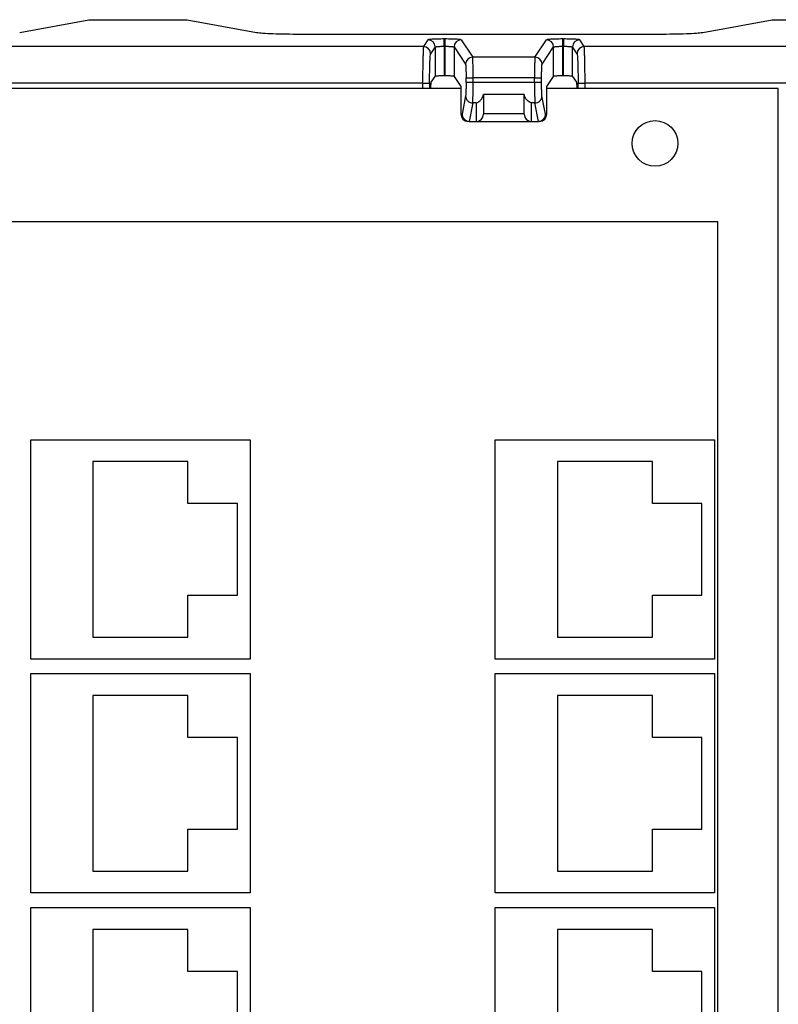
# Model space of a CAD drawing. Units: inches. Extents: x -17 to 17, y -11 to 11.
# Drawn here: x -5.9 to -3.8, y -3.5 to -0.8 of the extents above; entities that cross this region are included whole.
import ezdxf

# ---------------------------------------------------------------- set-up
doc = ezdxf.new("R2010")
doc.units = ezdxf.units.IN
doc.header["$MEASUREMENT"] = 0

# ---------------------------------------------------------------- blocks, each defined once
blk = doc.blocks.new('SMT_RJ45_1__15', base_point=(-4.5904, -3.193))
at = {"color": 7, "linetype": 'Continuous'}
for p, q in [((-4.5904, -2.593), (-3.9904, -2.593)), ((-4.5904, -3.193), (-4.5904, -2.593)), ((-3.9904, -2.593), (-3.9904, -3.193)), ((-4.1604, -2.653), (-4.4204, -2.653)), ((-4.4204, -2.653), (-4.4204, -3.133)), ((-4.1604, -2.768), (-4.1604, -2.653)), ((-4.0254, -2.768), (-4.1604, -2.768)), ((-4.0254, -3.018), (-4.0254, -2.768)), ((-4.1604, -3.133), (-4.1604, -3.018)), ((-4.1604, -3.018), (-4.0254, -3.018)), ((-4.4204, -3.133), (-4.1604, -3.133)), ((-3.9904, -3.193), (-4.5904, -3.193))]:
    blk.add_line(p, q, dxfattribs=at)
blk = doc.blocks.new('SMT_RJ45_7__16', base_point=(-4.5904, -2.553))
at = {"color": 7, "linetype": 'Continuous'}
for p, q in [((-4.5904, -1.953), (-3.9904, -1.953)), ((-4.5904, -2.553), (-4.5904, -1.953)), ((-3.9904, -1.953), (-3.9904, -2.553)), ((-4.4204, -2.013), (-4.4204, -2.493)), ((-4.1604, -2.013), (-4.4204, -2.013)), ((-4.1604, -2.128), (-4.1604, -2.013)), ((-4.0254, -2.128), (-4.1604, -2.128)), ((-4.0254, -2.378), (-4.0254, -2.128)), ((-4.1604, -2.493), (-4.1604, -2.378)), ((-4.1604, -2.378), (-4.0254, -2.378)), ((-4.4204, -2.493), (-4.1604, -2.493)), ((-3.9904, -2.553), (-4.5904, -2.553))]:
    blk.add_line(p, q, dxfattribs=at)
blk = doc.blocks.new('SMT_RJ45_2__19', base_point=(-4.5904, -3.833))
at = {"color": 7, "linetype": 'Continuous'}
for p, q in [((-4.5904, -3.833), (-4.5904, -3.233)), ((-4.5904, -3.233), (-3.9904, -3.233)), ((-3.9904, -3.233), (-3.9904, -3.833)), ((-4.1604, -3.293), (-4.4204, -3.293)), ((-4.4204, -3.293), (-4.4204, -3.773)), ((-4.1604, -3.408), (-4.1604, -3.293)), ((-4.0254, -3.408), (-4.1604, -3.408)), ((-4.0254, -3.658), (-4.0254, -3.408)), ((-4.1604, -3.773), (-4.1604, -3.658)), ((-4.1604, -3.658), (-4.0254, -3.658)), ((-4.4204, -3.773), (-4.1604, -3.773)), ((-3.9904, -3.833), (-4.5904, -3.833))]:
    blk.add_line(p, q, dxfattribs=at)
blk = doc.blocks.new('RJ45_Right__21', base_point=(-4.5904, -5.753))
for name, p in [('SMT_RJ45_7__16', (-4.5904, -2.553)), ('SMT_RJ45_1__15', (-4.5904, -3.193)), ('SMT_RJ45_2__19', (-4.5904, -3.833))]:
    blk.add_blockref(name, p)
blk = doc.blocks.new('SMT_RJ45_1__30', base_point=(-5.8604, -3.193))
at = {"color": 7, "linetype": 'Continuous'}
for p, q in [((-5.8604, -2.593), (-5.2604, -2.593)), ((-5.8604, -3.193), (-5.8604, -2.593)), ((-5.2604, -2.593), (-5.2604, -3.193)), ((-5.4304, -2.653), (-5.6904, -2.653)), ((-5.6904, -2.653), (-5.6904, -3.133)), ((-5.4304, -2.768), (-5.4304, -2.653)), ((-5.2954, -2.768), (-5.4304, -2.768)), ((-5.2954, -3.018), (-5.2954, -2.768)), ((-5.4304, -3.018), (-5.2954, -3.018)), ((-5.4304, -3.133), (-5.4304, -3.018)), ((-5.6904, -3.133), (-5.4304, -3.133)), ((-5.2604, -3.193), (-5.8604, -3.193))]:
    blk.add_line(p, q, dxfattribs=at)
blk = doc.blocks.new('SMT_RJ45_7__31', base_point=(-5.8604, -2.553))
at = {"color": 7, "linetype": 'Continuous'}
for p, q in [((-5.8604, -1.953), (-5.2604, -1.953)), ((-5.8604, -2.553), (-5.8604, -1.953)), ((-5.2604, -1.953), (-5.2604, -2.553)), ((-5.4304, -2.013), (-5.6904, -2.013)), ((-5.6904, -2.013), (-5.6904, -2.493)), ((-5.4304, -2.128), (-5.4304, -2.013)), ((-5.2954, -2.128), (-5.4304, -2.128)), ((-5.2954, -2.378), (-5.2954, -2.128)), ((-5.4304, -2.493), (-5.4304, -2.378)), ((-5.4304, -2.378), (-5.2954, -2.378)), ((-5.6904, -2.493), (-5.4304, -2.493)), ((-5.2604, -2.553), (-5.8604, -2.553))]:
    blk.add_line(p, q, dxfattribs=at)
blk = doc.blocks.new('SMT_RJ45_2__32', base_point=(-5.8604, -3.833))
at = {"color": 7, "linetype": 'Continuous'}
for p, q in [((-5.8604, -3.833), (-5.8604, -3.233)), ((-5.8604, -3.233), (-5.2604, -3.233)), ((-5.2604, -3.233), (-5.2604, -3.833)), ((-5.6904, -3.293), (-5.6904, -3.773)), ((-5.4304, -3.293), (-5.6904, -3.293)), ((-5.4304, -3.408), (-5.4304, -3.293)), ((-5.2954, -3.408), (-5.4304, -3.408)), ((-5.2954, -3.658), (-5.2954, -3.408)), ((-5.4304, -3.773), (-5.4304, -3.658)), ((-5.4304, -3.658), (-5.2954, -3.658)), ((-5.6904, -3.773), (-5.4304, -3.773)), ((-5.2604, -3.833), (-5.8604, -3.833))]:
    blk.add_line(p, q, dxfattribs=at)
blk = doc.blocks.new('RJ45_Center__35', base_point=(-5.8604, -5.753))
for name, p in [('SMT_RJ45_7__31', (-5.8604, -2.553)), ('SMT_RJ45_1__30', (-5.8604, -3.193)), ('SMT_RJ45_2__32', (-5.8604, -3.833))]:
    blk.add_blockref(name, p)
blk = doc.blocks.new('PWB-68939-00__36', base_point=(-7.3164, -6.7425))
at = {"color": 7, "linetype": 'Continuous'}
for p, q in [((-4.6846, -0.9925), (-6.449, -0.9925)), ((-3.8164, -0.9925), (-4.449, -0.9925)), ((-3.8164, -6.7425), (-3.8164, -0.9925)), ((-3.9814, -1.3575), (-7.1514, -1.3575)), ((-3.9814, -6.3854), (-3.9814, -1.3575))]:
    blk.add_line(p, q, dxfattribs=at)
blk.add_circle((-4.1534, -1.1425), 0.0625, dxfattribs=at)
blk = doc.blocks.new('68919__37', base_point=(-7.3164, -6.7425))
for name, p in [('PWB-68939-00__36', (-7.3164, -6.7425)), ('RJ45_Center__35', (-5.8604, -5.753)), ('RJ45_Right__21', (-4.5904, -5.753))]:
    blk.add_blockref(name, p)
blk = doc.blocks.new('58609_1__38', base_point=(-12.2176, -6.936))
at = {"color": 7, "linetype": 'Continuous'}
for p, q in [((-5.8904, -0.8387), (-5.7013, -0.8041)), ((-5.7013, -0.8041), (-5.4323, -0.8041)), ((-5.4323, -0.8041), (-5.2432, -0.8387)), ((-4.0227, -0.8387), (-3.8336, -0.8041)), ((-3.8336, -0.8041), (-3.5499, -0.8041)), ((-5.1231, -0.8434), (-4.1429, -0.8434)), ((-4.7653, -0.975), (-4.7547, -0.9591)), ((-4.728, -0.9578), (-4.7297, -0.9578)), ((-4.703, -0.9591), (-4.6846, -0.9866)), ((-4.449, -0.9866), (-4.4307, -0.9591)), ((-4.404, -0.9578), (-4.4057, -0.9578)), ((-4.379, -0.9591), (-4.3684, -0.975)), ((-4.6846, -0.9866), (-4.6844, -1.0627)), ((-4.4492, -1.0627), (-4.449, -0.9866)), ((-4.5109, -1.0089), (-4.6228, -1.0089)), ((-4.6225, -1.0089), (-4.6225, -1.061)), ((-4.5111, -1.061), (-4.5111, -1.0089)), ((-4.6225, -1.061), (-4.6225, -1.0627)), ((-4.5111, -1.0627), (-4.5111, -1.061)), ((-4.6616, -1.0823), (-4.6648, -1.0823)), ((-4.6616, -1.0823), (-4.6421, -1.0823)), ((-4.6421, -1.0823), (-4.4916, -1.0823)), ((-4.4916, -1.0823), (-4.4721, -1.0823)), ((-4.4689, -1.0823), (-4.4721, -1.0823))]:
    blk.add_line(p, q, dxfattribs=at)
at = {"color": 3, "linetype": 'Continuous'}
for p, q in [((-4.7742, -0.8591), (-4.7866, -0.8778)), ((-4.7297, -0.8569), (-4.728, -0.8569)), ((-4.6834, -0.8591), (-4.6518, -0.9066)), ((-4.4819, -0.9066), (-4.4502, -0.8591)), ((-4.4057, -0.8569), (-4.404, -0.8569)), ((-4.347, -0.8778), (-4.3594, -0.8591)), ((-4.7866, -0.8778), (-6.347, -0.8778)), ((-4.7547, -0.8787), (-4.7671, -0.8973)), ((-4.7547, -0.8787), (-4.7547, -0.9591)), ((-4.7297, -0.8764), (-4.7297, -0.9578)), ((-4.7297, -0.8764), (-4.728, -0.8764)), ((-4.728, -0.8764), (-4.728, -0.9578)), ((-4.703, -0.8787), (-4.703, -0.9591)), ((-4.703, -0.8787), (-4.6713, -0.9262)), ((-4.4623, -0.9262), (-4.4307, -0.8787)), ((-4.4307, -0.9591), (-4.4307, -0.8787)), ((-4.4057, -0.9578), (-4.4057, -0.8764)), ((-4.4057, -0.8764), (-4.404, -0.8764)), ((-4.404, -0.9578), (-4.404, -0.8764)), ((-4.379, -0.9591), (-4.379, -0.8787)), ((-4.3666, -0.8973), (-4.379, -0.8787)), ((-3.4203, -0.8778), (-4.347, -0.8778)), ((-4.4819, -0.9066), (-4.6518, -0.9066)), ((-4.6701, -0.9758), (-4.6701, -0.9635)), ((-4.6505, -0.9758), (-4.6505, -0.9635)), ((-4.4831, -0.9635), (-4.6505, -0.9635)), ((-4.4831, -0.9758), (-4.4831, -0.9635)), ((-4.4636, -0.9758), (-4.4636, -0.9635)), ((-4.7893, -0.9776), (-6.3443, -0.9776)), ((-4.7893, -0.9776), (-4.7893, -0.9925)), ((-4.7697, -0.9776), (-4.7697, -0.9925)), ((-4.4831, -0.9758), (-4.6505, -0.9758)), ((-4.3639, -0.9925), (-4.3639, -0.9776)), ((-4.3443, -0.9925), (-4.3443, -0.9776)), ((-3.423, -0.9776), (-4.3443, -0.9776)), ((-4.6712, -1.0126), (-4.6811, -1.0627)), ((-4.4526, -1.0627), (-4.4625, -1.0126)), ((-4.6516, -1.0319), (-4.6616, -1.0823)), ((-4.6421, -1.0319), (-4.6516, -1.0319)), ((-4.6421, -1.0319), (-4.6421, -1.0823)), ((-4.482, -1.0319), (-4.4916, -1.0319)), ((-4.4916, -1.0823), (-4.4916, -1.0319)), ((-4.4721, -1.0823), (-4.482, -1.0319)), ((-4.6811, -1.0627), (-4.6844, -1.0627)), ((-4.6225, -1.061), (-4.5111, -1.061)), ((-4.4492, -1.0627), (-4.4526, -1.0627))]:
    blk.add_line(p, q, dxfattribs=at)
for centre, start, end in [((-4.7742, -0.8787), 0.1265, 89.9172), ((-4.6834, -0.8787), 90.0828, 179.8735), ((-4.4502, -0.8787), 0.1265, 89.9172), ((-4.3594, -0.8787), 90.0828, 179.8735), ((-4.7867, -0.8973), 0.1265, 89.9172), ((-4.347, -0.8973), 90.0828, 179.8735), ((-4.6517, -0.9262), 90.0828, 179.8735), ((-4.4819, -0.9262), 0.1265, 89.9172)]:
    blk.add_arc(centre, 0.0196, start, end, dxfattribs=at)
at = {"color": 7, "linetype": 'Continuous'}
for centre, start, end in [((-4.6648, -1.0626), -179.8077, -89.9827), ((-4.6615, -1.0627), -179.8421, -90.3643), ((-4.6421, -1.0627), -90, 0), ((-4.4916, -1.0627), 180, -90), ((-4.4722, -1.0627), -89.6357, -0.1579), ((-4.4689, -1.0626), -90.0173, -0.1923)]:
    blk.add_arc(centre, 0.0196, start, end, dxfattribs=at)
for points, knots in [([(-5.2432, -0.8387), (-5.2375, -0.8394), (-5.2226, -0.8412), (-5.1957, -0.8422), (-5.1614, -0.8433), (-5.1363, -0.8434), (-5.1231, -0.8434)], [0, 0, 0, 0, 0.0172475, 0.045078, 0.0806553, 0.1203198, 0.1203198, 0.1203198, 0.1203198]), ([(-4.1429, -0.8434), (-4.1296, -0.8434), (-4.1046, -0.8433), (-4.0702, -0.8422), (-4.0433, -0.8412), (-4.0284, -0.8394), (-4.0227, -0.8387)], [0, 0, 0, 0, 0.0396645, 0.0752418, 0.1030723, 0.1203198, 0.1203198, 0.1203198, 0.1203198]), ([(-4.7297, -0.9578), (-4.7318, -0.9578), (-4.7359, -0.9579), (-4.7417, -0.958), (-4.7464, -0.9582), (-4.7499, -0.9583), (-4.7522, -0.9586), (-4.7538, -0.9587), (-4.7545, -0.959), (-4.7547, -0.9591)], [0, 0, 0, 0, 0.00634646, 0.0122339, 0.01737182, 0.0205025, 0.0228599, 0.02439417, 0.02507233, 0.02507233, 0.02507233, 0.02507233]), ([(-4.703, -0.9591), (-4.7032, -0.959), (-4.7039, -0.9587), (-4.7054, -0.9586), (-4.7077, -0.9583), (-4.7113, -0.9582), (-4.716, -0.958), (-4.7218, -0.9579), (-4.7258, -0.9578), (-4.728, -0.9578)], [0, 0, 0, 0, 0.00067815, 0.00221243, 0.00456983, 0.0077005, 0.01283843, 0.01872587, 0.02507233, 0.02507233, 0.02507233, 0.02507233]), ([(-4.4057, -0.9578), (-4.4078, -0.9578), (-4.4119, -0.9579), (-4.4177, -0.958), (-4.4224, -0.9582), (-4.4259, -0.9583), (-4.4282, -0.9586), (-4.4298, -0.9587), (-4.4305, -0.959), (-4.4307, -0.9591)], [0, 0, 0, 0, 0.00634646, 0.0122339, 0.01737182, 0.0205025, 0.0228599, 0.02439417, 0.02507233, 0.02507233, 0.02507233, 0.02507233]), ([(-4.379, -0.9591), (-4.3792, -0.959), (-4.3799, -0.9587), (-4.3814, -0.9586), (-4.3837, -0.9583), (-4.3873, -0.9582), (-4.392, -0.958), (-4.3978, -0.9579), (-4.4018, -0.9578), (-4.404, -0.9578)], [0, 0, 0, 0, 0.00067815, 0.00221243, 0.00456983, 0.0077005, 0.01283843, 0.01872587, 0.02507233, 0.02507233, 0.02507233, 0.02507233]), ([(-4.7665, -0.9925), (-4.7665, -0.9922), (-4.7665, -0.9915), (-4.7664, -0.9888), (-4.7662, -0.9848), (-4.7659, -0.9801), (-4.7658, -0.9769), (-4.7654, -0.9755), (-4.7653, -0.975)], [0, 0, 0, 0, 0.00102258, 0.00202301, 0.00827708, 0.01302591, 0.01616539, 0.01760383, 0.01760383, 0.01760383, 0.01760383]), ([(-4.3684, -0.975), (-4.3683, -0.9755), (-4.3679, -0.9769), (-4.3677, -0.9801), (-4.3674, -0.9848), (-4.3673, -0.9888), (-4.3672, -0.9915), (-4.3672, -0.9922), (-4.3671, -0.9925)], [0, 0, 0, 0, 0.00143844, 0.00457793, 0.00932676, 0.01558082, 0.01658125, 0.01760383, 0.01760383, 0.01760383, 0.01760383]), ([(-4.6421, -1.0319), (-4.6399, -1.0311), (-4.6356, -1.0294), (-4.6306, -1.025), (-4.6269, -1.0204), (-4.6245, -1.0156), (-4.6233, -1.012), (-4.6229, -1.0097), (-4.6228, -1.0092), (-4.6228, -1.0089)], [0, 0, 0, 0, 0.00682326, 0.01403864, 0.01935022, 0.02464848, 0.02992853, 0.03075446, 0.03157757, 0.03157757, 0.03157757, 0.03157757]), ([(-4.4916, -1.0319), (-4.4937, -1.0311), (-4.4981, -1.0294), (-4.503, -1.0251), (-4.5067, -1.0204), (-4.5092, -1.0156), (-4.5103, -1.012), (-4.5108, -1.0097), (-4.5108, -1.0092), (-4.5109, -1.0089)], [0, 0, 0, 0, 0.00681729, 0.01402627, 0.01933777, 0.02463611, 0.02991639, 0.03074847, 0.03157767, 0.03157767, 0.03157767, 0.03157767])]:
    blk.add_open_spline(points, degree=3, knots=knots, dxfattribs=at)
at = {"color": 3, "linetype": 'Continuous'}
for points, knots in [([(-4.7297, -0.8569), (-4.7329, -0.8569), (-4.7391, -0.8569), (-4.7481, -0.8571), (-4.7561, -0.8573), (-4.7631, -0.8576), (-4.7684, -0.8581), (-4.7721, -0.8583), (-4.7737, -0.8589), (-4.7742, -0.8591)], [0, 0, 0, 0, 0.00961486, 0.01867784, 0.02687197, 0.03388049, 0.03938771, 0.04308209, 0.04468213, 0.04468213, 0.04468213, 0.04468213]), ([(-4.7297, -0.8764), (-4.7297, -0.8754), (-4.7297, -0.8735), (-4.7297, -0.8706), (-4.7297, -0.8679), (-4.7297, -0.8653), (-4.7297, -0.863), (-4.7297, -0.8611), (-4.7297, -0.8594), (-4.7297, -0.8582), (-4.7297, -0.8574), (-4.7297, -0.857), (-4.7297, -0.8569)], [0, 0, 0, 0, 0.00295981, 0.00585152, 0.00860857, 0.01116751, 0.01346947, 0.01546146, 0.01709765, 0.01834039, 0.01916107, 0.01954082, 0.01954082, 0.01954082, 0.01954082]), ([(-4.728, -0.8569), (-4.728, -0.857), (-4.728, -0.8574), (-4.728, -0.8582), (-4.728, -0.8594), (-4.728, -0.8611), (-4.728, -0.863), (-4.728, -0.8653), (-4.728, -0.8679), (-4.728, -0.8706), (-4.728, -0.8735), (-4.728, -0.8754), (-4.728, -0.8764)], [0, 0, 0, 0, 0.00037974, 0.00120043, 0.00244316, 0.00407935, 0.00607135, 0.0083733, 0.01093225, 0.0136893, 0.016581, 0.01954082, 0.01954082, 0.01954082, 0.01954082]), ([(-4.6834, -0.8591), (-4.6839, -0.8589), (-4.6856, -0.8583), (-4.6892, -0.8581), (-4.6946, -0.8576), (-4.7015, -0.8573), (-4.7096, -0.8571), (-4.7185, -0.8569), (-4.7248, -0.8569), (-4.728, -0.8569)], [0, 0, 0, 0, 0.00160004, 0.00529441, 0.01080163, 0.01781016, 0.02600428, 0.03506726, 0.04468213, 0.04468213, 0.04468213, 0.04468213]), ([(-4.4057, -0.8569), (-4.4089, -0.8569), (-4.4151, -0.8569), (-4.4241, -0.8571), (-4.4321, -0.8573), (-4.4391, -0.8576), (-4.4444, -0.8581), (-4.4481, -0.8583), (-4.4497, -0.8589), (-4.4502, -0.8591)], [0, 0, 0, 0, 0.00961486, 0.01867784, 0.02687197, 0.03388049, 0.03938771, 0.04308209, 0.04468213, 0.04468213, 0.04468213, 0.04468213]), ([(-4.4057, -0.8764), (-4.4057, -0.8754), (-4.4057, -0.8735), (-4.4057, -0.8706), (-4.4057, -0.8679), (-4.4057, -0.8653), (-4.4057, -0.863), (-4.4057, -0.8611), (-4.4057, -0.8594), (-4.4057, -0.8582), (-4.4057, -0.8574), (-4.4057, -0.857), (-4.4057, -0.8569)], [0, 0, 0, 0, 0.00295981, 0.00585152, 0.00860857, 0.01116751, 0.01346947, 0.01546146, 0.01709765, 0.01834039, 0.01916107, 0.01954082, 0.01954082, 0.01954082, 0.01954082]), ([(-4.404, -0.8569), (-4.404, -0.857), (-4.404, -0.8574), (-4.404, -0.8582), (-4.404, -0.8594), (-4.404, -0.8611), (-4.404, -0.863), (-4.404, -0.8653), (-4.404, -0.8679), (-4.404, -0.8706), (-4.404, -0.8735), (-4.404, -0.8754), (-4.404, -0.8764)], [0, 0, 0, 0, 0.00037974, 0.00120043, 0.00244316, 0.00407935, 0.00607135, 0.0083733, 0.01093225, 0.0136893, 0.016581, 0.01954082, 0.01954082, 0.01954082, 0.01954082]), ([(-4.3594, -0.8591), (-4.3599, -0.8589), (-4.3616, -0.8583), (-4.3652, -0.8581), (-4.3706, -0.8576), (-4.3775, -0.8573), (-4.3856, -0.8571), (-4.3945, -0.8569), (-4.4008, -0.8569), (-4.404, -0.8569)], [0, 0, 0, 0, 0.00160004, 0.00529441, 0.01080163, 0.01781016, 0.02600428, 0.03506726, 0.04468213, 0.04468213, 0.04468213, 0.04468213]), ([(-4.7866, -0.8778), (-4.7867, -0.8784), (-4.787, -0.8804), (-4.7872, -0.8846), (-4.7875, -0.8909), (-4.7877, -0.8992), (-4.788, -0.9093), (-4.7883, -0.921), (-4.7885, -0.934), (-4.7888, -0.9479), (-4.789, -0.9626), (-4.7892, -0.9726), (-4.7893, -0.9776)], [0, 0, 0, 0, 0.00195884, 0.00616136, 0.01251791, 0.02088387, 0.03106739, 0.04283451, 0.05591465, 0.07000701, 0.08478741, 0.09991582, 0.09991582, 0.09991582, 0.09991582]), ([(-4.7547, -0.8787), (-4.7545, -0.8786), (-4.7541, -0.8783), (-4.753, -0.8782), (-4.7515, -0.8779), (-4.7494, -0.8777), (-4.7469, -0.8775), (-4.744, -0.8773), (-4.7407, -0.8771), (-4.7372, -0.8768), (-4.7335, -0.8766), (-4.731, -0.8765), (-4.7297, -0.8764)], [0, 0, 0, 0, 0.00048337, 0.00151407, 0.00309049, 0.00518064, 0.00773739, 0.01070163, 0.01400425, 0.01756802, 0.02130943, 0.02514071, 0.02514071, 0.02514071, 0.02514071]), ([(-4.728, -0.8764), (-4.7267, -0.8765), (-4.7242, -0.8766), (-4.7205, -0.8768), (-4.7169, -0.8771), (-4.7137, -0.8773), (-4.7107, -0.8775), (-4.7082, -0.8777), (-4.7061, -0.8779), (-4.7046, -0.8782), (-4.7036, -0.8783), (-4.7031, -0.8786), (-4.703, -0.8787)], [0, 0, 0, 0, 0.00383128, 0.00757268, 0.01113645, 0.01443908, 0.01740331, 0.01996006, 0.02205022, 0.02362664, 0.02465734, 0.02514071, 0.02514071, 0.02514071, 0.02514071]), ([(-4.4307, -0.8787), (-4.4305, -0.8786), (-4.4301, -0.8783), (-4.429, -0.8782), (-4.4275, -0.8779), (-4.4254, -0.8777), (-4.4229, -0.8775), (-4.42, -0.8773), (-4.4167, -0.8771), (-4.4132, -0.8768), (-4.4095, -0.8766), (-4.407, -0.8765), (-4.4057, -0.8764)], [0, 0, 0, 0, 0.00048337, 0.00151407, 0.00309049, 0.00518064, 0.00773739, 0.01070163, 0.01400425, 0.01756802, 0.02130943, 0.02514071, 0.02514071, 0.02514071, 0.02514071]), ([(-4.404, -0.8764), (-4.4027, -0.8765), (-4.4002, -0.8766), (-4.3965, -0.8768), (-4.3929, -0.8771), (-4.3897, -0.8773), (-4.3867, -0.8775), (-4.3842, -0.8777), (-4.3821, -0.8779), (-4.3806, -0.8782), (-4.3796, -0.8783), (-4.3791, -0.8786), (-4.379, -0.8787)], [0, 0, 0, 0, 0.00383128, 0.00757268, 0.01113645, 0.01443908, 0.01740331, 0.01996006, 0.02205022, 0.02362664, 0.02465734, 0.02514071, 0.02514071, 0.02514071, 0.02514071]), ([(-4.3443, -0.9776), (-4.3444, -0.9726), (-4.3446, -0.9626), (-4.3449, -0.9479), (-4.3451, -0.934), (-4.3454, -0.921), (-4.3456, -0.9093), (-4.3459, -0.8992), (-4.3462, -0.8909), (-4.3464, -0.8846), (-4.3466, -0.8804), (-4.3469, -0.8784), (-4.347, -0.8778)], [0, 0, 0, 0, 0.01512841, 0.02990882, 0.04400117, 0.05708132, 0.06884843, 0.07903195, 0.08739791, 0.09375446, 0.09795698, 0.09991582, 0.09991582, 0.09991582, 0.09991582]), ([(-4.7697, -0.9776), (-4.7697, -0.9719), (-4.7697, -0.9608), (-4.7695, -0.9448), (-4.7692, -0.9303), (-4.7688, -0.9179), (-4.7683, -0.9081), (-4.768, -0.9015), (-4.7673, -0.8983), (-4.7671, -0.8973)], [0, 0, 0, 0, 0.01715993, 0.03336144, 0.04804429, 0.06064838, 0.07061441, 0.0773861, 0.08042768, 0.08042768, 0.08042768, 0.08042768]), ([(-4.6505, -0.9635), (-4.6506, -0.9607), (-4.6506, -0.955), (-4.6508, -0.9466), (-4.6509, -0.9387), (-4.651, -0.9313), (-4.6511, -0.9246), (-4.6513, -0.9189), (-4.6514, -0.9141), (-4.6515, -0.9105), (-4.6516, -0.9082), (-4.6517, -0.907), (-4.6518, -0.9066)], [0, 0, 0, 0, 0.00862275, 0.01704712, 0.02507929, 0.03253446, 0.03924114, 0.04504509, 0.04981288, 0.05343505, 0.05582889, 0.05694198, 0.05694198, 0.05694198, 0.05694198]), ([(-4.4819, -0.9066), (-4.4819, -0.907), (-4.4821, -0.9082), (-4.4821, -0.9105), (-4.4823, -0.9141), (-4.4824, -0.9189), (-4.4825, -0.9246), (-4.4826, -0.9313), (-4.4827, -0.9387), (-4.4829, -0.9466), (-4.483, -0.955), (-4.4831, -0.9607), (-4.4831, -0.9635)], [0, 0, 0, 0, 0.0011131, 0.00350693, 0.00712911, 0.0118969, 0.01770085, 0.02440753, 0.03186269, 0.03989486, 0.04831924, 0.05694198, 0.05694198, 0.05694198, 0.05694198]), ([(-4.3666, -0.8973), (-4.3663, -0.8983), (-4.3656, -0.9015), (-4.3654, -0.9081), (-4.3648, -0.9179), (-4.3645, -0.9303), (-4.3641, -0.9448), (-4.3639, -0.9608), (-4.3639, -0.9719), (-4.3639, -0.9776)], [0, 0, 0, 0, 0.00304158, 0.00981327, 0.0197793, 0.03238339, 0.04706624, 0.06326775, 0.08042768, 0.08042768, 0.08042768, 0.08042768]), ([(-4.6713, -0.9262), (-4.6712, -0.9266), (-4.6709, -0.9281), (-4.6708, -0.9312), (-4.6705, -0.9357), (-4.6703, -0.9415), (-4.6702, -0.9483), (-4.6701, -0.9557), (-4.6701, -0.9609), (-4.6701, -0.9635)], [0, 0, 0, 0, 0.00141552, 0.00456699, 0.00920507, 0.01507089, 0.02190413, 0.02944414, 0.03743019, 0.03743019, 0.03743019, 0.03743019]), ([(-4.4636, -0.9635), (-4.4636, -0.9609), (-4.4635, -0.9557), (-4.4634, -0.9483), (-4.4633, -0.9415), (-4.4631, -0.9357), (-4.4629, -0.9312), (-4.4627, -0.9281), (-4.4624, -0.9266), (-4.4623, -0.9262)], [0, 0, 0, 0, 0.00798605, 0.01552606, 0.0223593, 0.02822511, 0.0328632, 0.03601467, 0.03743019, 0.03743019, 0.03743019, 0.03743019]), ([(-4.6701, -0.9635), (-4.67, -0.9635), (-4.6697, -0.9635), (-4.6692, -0.9635), (-4.6683, -0.9635), (-4.6671, -0.9635), (-4.6657, -0.9635), (-4.664, -0.9635), (-4.6621, -0.9635), (-4.6601, -0.9635), (-4.6578, -0.9635), (-4.6555, -0.9635), (-4.653, -0.9635), (-4.6514, -0.9635), (-4.6505, -0.9635)], [0, 0, 0, 0, 0.00024712, 0.00081013, 0.00167979, 0.00284189, 0.00427742, 0.00596289, 0.00787073, 0.00996973, 0.01222555, 0.01460128, 0.01705807, 0.01955571, 0.01955571, 0.01955571, 0.01955571]), ([(-4.4831, -0.9635), (-4.4823, -0.9635), (-4.4806, -0.9635), (-4.4782, -0.9635), (-4.4758, -0.9635), (-4.4736, -0.9635), (-4.4715, -0.9635), (-4.4696, -0.9635), (-4.4679, -0.9635), (-4.4665, -0.9635), (-4.4653, -0.9635), (-4.4645, -0.9635), (-4.4639, -0.9635), (-4.4636, -0.9635), (-4.4636, -0.9635)], [0, 0, 0, 0, 0.00249764, 0.00495443, 0.00733017, 0.00958598, 0.01168498, 0.01359282, 0.01527829, 0.01671382, 0.01787592, 0.01874559, 0.01930859, 0.01955571, 0.01955571, 0.01955571, 0.01955571]), ([(-4.7893, -0.9776), (-4.7885, -0.9776), (-4.7868, -0.9776), (-4.7844, -0.9776), (-4.782, -0.9776), (-4.7798, -0.9776), (-4.7777, -0.9776), (-4.7758, -0.9776), (-4.7741, -0.9776), (-4.7727, -0.9776), (-4.7715, -0.9776), (-4.7707, -0.9776), (-4.7701, -0.9776), (-4.7698, -0.9776), (-4.7697, -0.9776)], [0, 0, 0, 0, 0.00249764, 0.00495443, 0.00733017, 0.00958598, 0.01168498, 0.01359282, 0.01527829, 0.01671382, 0.01787592, 0.01874559, 0.01930859, 0.01955571, 0.01955571, 0.01955571, 0.01955571]), ([(-4.6701, -0.9758), (-4.6701, -0.98), (-4.6701, -0.988), (-4.6704, -0.9987), (-4.6706, -1.0068), (-4.671, -1.0111), (-4.6712, -1.0126)], [0, 0, 0, 0, 0.01268671, 0.02383532, 0.0322881, 0.03689266, 0.03689266, 0.03689266, 0.03689266]), ([(-4.6505, -0.9758), (-4.6514, -0.9758), (-4.653, -0.9758), (-4.6555, -0.9758), (-4.6578, -0.9758), (-4.6601, -0.9758), (-4.6621, -0.9758), (-4.664, -0.9758), (-4.6657, -0.9758), (-4.6671, -0.9758), (-4.6683, -0.9758), (-4.6692, -0.9758), (-4.6697, -0.9758), (-4.67, -0.9758), (-4.6701, -0.9758)], [0, 0, 0, 0, 0.00249764, 0.00495443, 0.00733017, 0.00958598, 0.01168498, 0.01359282, 0.01527829, 0.01671382, 0.01787592, 0.01874559, 0.01930859, 0.01955571, 0.01955571, 0.01955571, 0.01955571]), ([(-4.6516, -1.0319), (-4.6515, -1.0307), (-4.6514, -1.0272), (-4.6512, -1.0207), (-4.651, -1.0118), (-4.6509, -1.0009), (-4.6507, -0.9887), (-4.6506, -0.9802), (-4.6505, -0.9758)], [0, 0, 0, 0, 0.00379999, 0.01041974, 0.01950365, 0.03056245, 0.04300021, 0.05614654, 0.05614654, 0.05614654, 0.05614654]), ([(-4.4831, -0.9758), (-4.4831, -0.9802), (-4.4829, -0.9887), (-4.4828, -1.0009), (-4.4826, -1.0118), (-4.4824, -1.0207), (-4.4823, -1.0272), (-4.4821, -1.0307), (-4.482, -1.0319)], [0, 0, 0, 0, 0.01314634, 0.02558409, 0.03664289, 0.04572681, 0.05234655, 0.05614654, 0.05614654, 0.05614654, 0.05614654]), ([(-4.4636, -0.9758), (-4.4636, -0.9758), (-4.4639, -0.9758), (-4.4645, -0.9758), (-4.4653, -0.9758), (-4.4665, -0.9758), (-4.4679, -0.9758), (-4.4696, -0.9758), (-4.4715, -0.9758), (-4.4736, -0.9758), (-4.4758, -0.9758), (-4.4782, -0.9758), (-4.4806, -0.9758), (-4.4823, -0.9758), (-4.4831, -0.9758)], [0, 0, 0, 0, 0.00024712, 0.00081013, 0.00167979, 0.00284189, 0.00427742, 0.00596289, 0.00787073, 0.00996973, 0.01222555, 0.01460128, 0.01705807, 0.01955571, 0.01955571, 0.01955571, 0.01955571]), ([(-4.4625, -1.0126), (-4.4626, -1.0111), (-4.4631, -1.0068), (-4.4633, -0.9987), (-4.4635, -0.988), (-4.4635, -0.98), (-4.4636, -0.9758)], [0, 0, 0, 0, 0.00460456, 0.01305734, 0.02420594, 0.03689266, 0.03689266, 0.03689266, 0.03689266]), ([(-4.3639, -0.9776), (-4.3638, -0.9776), (-4.3635, -0.9776), (-4.363, -0.9776), (-4.3621, -0.9776), (-4.361, -0.9776), (-4.3595, -0.9776), (-4.3579, -0.9776), (-4.356, -0.9776), (-4.3539, -0.9776), (-4.3516, -0.9776), (-4.3493, -0.9776), (-4.3468, -0.9776), (-4.3452, -0.9776), (-4.3443, -0.9776)], [0, 0, 0, 0, 0.00024712, 0.00081013, 0.00167979, 0.00284189, 0.00427742, 0.00596289, 0.00787073, 0.00996973, 0.01222555, 0.01460128, 0.01705807, 0.01955571, 0.01955571, 0.01955571, 0.01955571]), ([(-4.6712, -1.0126), (-4.6709, -1.0152), (-4.6702, -1.0202), (-4.6657, -1.0266), (-4.6593, -1.031), (-4.6542, -1.0316), (-4.6516, -1.0319)], [0, 0, 0, 0, 0.00750367, 0.01504975, 0.022638, 0.03024383, 0.03024383, 0.03024383, 0.03024383]), ([(-4.482, -1.0319), (-4.4795, -1.0316), (-4.4744, -1.031), (-4.4679, -1.0266), (-4.4634, -1.0202), (-4.4628, -1.0152), (-4.4625, -1.0126)], [0, 0, 0, 0, 0.00760583, 0.01519408, 0.02274016, 0.03024383, 0.03024383, 0.03024383, 0.03024383])]:
    blk.add_open_spline(points, degree=3, knots=knots, dxfattribs=at)
blk = doc.blocks.new('47603-8C1__39', base_point=(-12.2176, -6.936))
for name, p in [('58609_1__38', (-12.2176, -6.936)), ('68919__37', (-7.3164, -6.7425))]:
    blk.add_blockref(name, p)
blk = doc.blocks.new('FRONT1', base_point=(-5.5668, -3.8701))
blk.add_blockref('47603-8C1__39', (-12.2176, -6.936))

msp = doc.modelspace()

# ---------------------------------------------------------------- block references
msp.add_blockref('FRONT1', (-5.5668, -3.8701))

doc.saveas('drawing.dxf')
